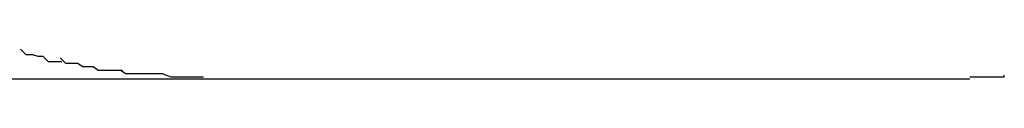
# Model space of a CAD drawing. Extents: x -55 to 55, y -6 to 6.
# Drawn here: x -29 to -29, y 6 to 6 of the extents above; entities that cross this region are included whole.
import ezdxf

# ---------------------------------------------------------------- set-up
doc = ezdxf.new("R2010")
doc.units = 0
doc.layers.get('0').update_dxf_attribs({"linetype": 'CONTINUOUS'})

msp = doc.modelspace()

# ---------------------------------------------------------------- linework, layer by layer
at = {"color": 0}
for points in [[(-28.9615, 5.8709), (-28.9615, 5.8709), (-28.9612, 5.8706), (-28.9611, 5.8706), (-28.9608, 5.8706), (-28.9608, 5.8706), (-28.9605, 5.8705), (-28.9605, 5.8705), (-28.9602, 5.8705), (-28.9602, 5.8705), (-28.9599, 5.8702), (-28.9599, 5.8702), (-28.9596, 5.8702), (-28.9596, 5.8702), (-28.9593, 5.8702), (-28.9593, 5.8702), (-28.9591, 5.8702), (-28.9591, 5.8702)], [(-28.9615, 5.8709), (-28.9615, 5.8709), (-28.9612, 5.8706), (-28.9611, 5.8706), (-28.9608, 5.8706), (-28.9608, 5.8706), (-28.9605, 5.8705), (-28.9605, 5.8705), (-28.9602, 5.8705), (-28.9602, 5.8705), (-28.9599, 5.8702), (-28.9599, 5.8702), (-28.9596, 5.8702), (-28.9596, 5.8702), (-28.9593, 5.8702), (-28.9593, 5.8702), (-28.9591, 5.8702), (-28.9591, 5.8702)], [(-28.9592, 5.8704), (-28.9592, 5.8704), (-28.9589, 5.8701), (-28.9586, 5.8701), (-28.9583, 5.8701), (-28.9582, 5.8701), (-28.9579, 5.8699), (-28.9576, 5.8699), (-28.9573, 5.8699), (-28.9573, 5.8699), (-28.957, 5.8697), (-28.9567, 5.8697), (-28.9564, 5.8697), (-28.9564, 5.8697), (-28.9561, 5.8697), (-28.9559, 5.8697), (-28.9556, 5.8697), (-28.9556, 5.8697)], [(-28.9592, 5.8704), (-28.9592, 5.8704), (-28.9589, 5.8701), (-28.9586, 5.8701), (-28.9583, 5.8701), (-28.9582, 5.8701), (-28.9579, 5.8699), (-28.9576, 5.8699), (-28.9573, 5.8699), (-28.9573, 5.8699), (-28.957, 5.8697), (-28.9567, 5.8697), (-28.9564, 5.8697), (-28.9564, 5.8697), (-28.9561, 5.8697), (-28.9559, 5.8697), (-28.9556, 5.8697), (-28.9556, 5.8697)], [(-28.9557, 5.8697), (-28.9557, 5.8697), (-28.9554, 5.8695), (-28.9551, 5.8695), (-28.9548, 5.8695), (-28.9545, 5.8695), (-28.9542, 5.8695), (-28.9539, 5.8695), (-28.9536, 5.8695), (-28.9533, 5.8695), (-28.9528, 5.8693), (-28.9525, 5.8693), (-28.9522, 5.8693), (-28.9519, 5.8693), (-28.9516, 5.8693), (-28.9513, 5.8693), (-28.951, 5.8693), (-28.9509, 5.8693)], [(-28.9557, 5.8697), (-28.9557, 5.8697), (-28.9554, 5.8695), (-28.9551, 5.8695), (-28.9548, 5.8695), (-28.9545, 5.8695), (-28.9542, 5.8695), (-28.9539, 5.8695), (-28.9536, 5.8695), (-28.9533, 5.8695), (-28.9528, 5.8693), (-28.9525, 5.8693), (-28.9522, 5.8693), (-28.9519, 5.8693), (-28.9516, 5.8693), (-28.9513, 5.8693), (-28.951, 5.8693), (-28.9509, 5.8693)], [(-28.9065, 5.8693), (-28.9065, 5.8693), (-28.9062, 5.8693), (-28.9062, 5.8693), (-28.9059, 5.8693), (-28.9059, 5.8693), (-28.9056, 5.8693), (-28.9056, 5.8693), (-28.9054, 5.8693), (-28.9054, 5.8693), (-28.9051, 5.8693), (-28.9051, 5.8693), (-28.9048, 5.8693), (-28.9048, 5.8693), (-28.9045, 5.8693), (-28.9045, 5.8693), (-28.9045, 5.8693), (-28.9045, 5.8694)], [(-28.9065, 5.8693), (-28.9065, 5.8693), (-28.9062, 5.8693), (-28.9062, 5.8693), (-28.9059, 5.8693), (-28.9059, 5.8693), (-28.9056, 5.8693), (-28.9056, 5.8693), (-28.9054, 5.8693), (-28.9054, 5.8693), (-28.9051, 5.8693), (-28.9051, 5.8693), (-28.9048, 5.8693), (-28.9048, 5.8693), (-28.9045, 5.8693), (-28.9045, 5.8693), (-28.9045, 5.8693), (-28.9045, 5.8694)], [(-28.9722, 5.8692), (-28.951, 5.8692)], [(-28.951, 5.8692), (-28.9086, 5.8692)], [(-28.9086, 5.8692), (-28.9065, 5.8692)]]:
    msp.add_lwpolyline(points, dxfattribs=at)

doc.saveas('drawing.dxf')
